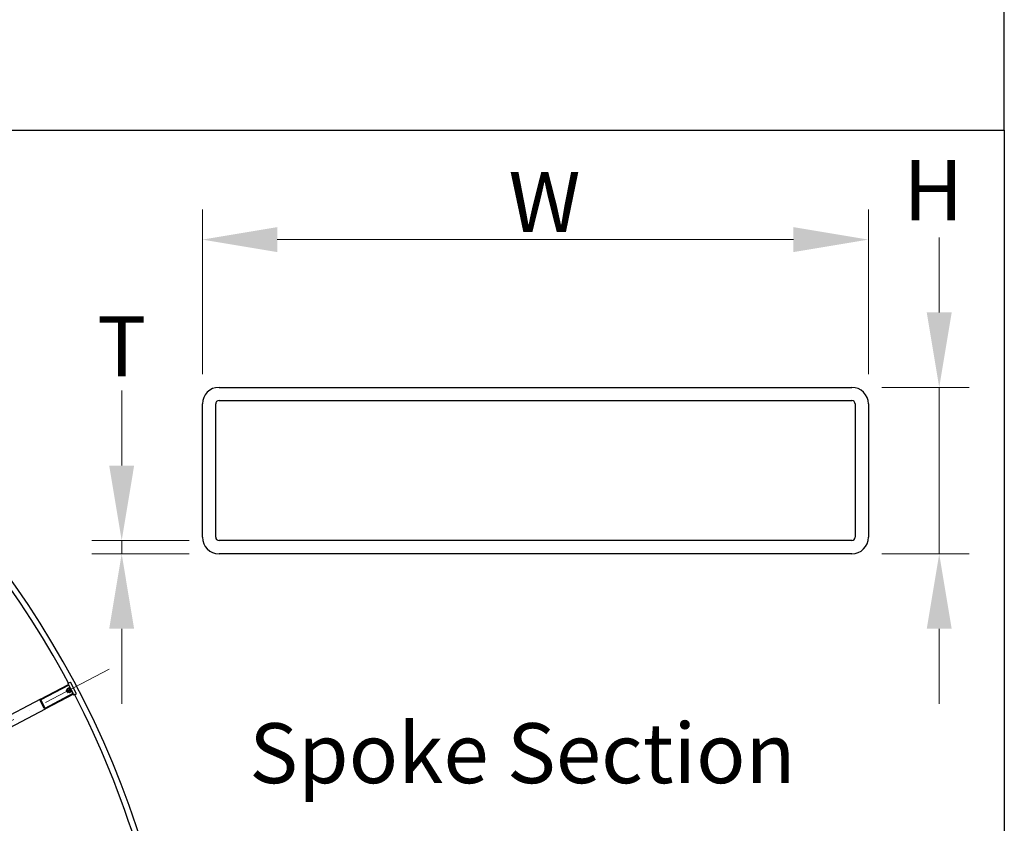
# Model space of a CAD drawing. Units: millimetres. Extents: x 2133 to 28633, y 267 to 37319.
# Drawn here: x 11078 to 15579, y 19256 to 22929 of the extents above; entities that cross this region are included whole.
import ezdxf

# ---------------------------------------------------------------- set-up
doc = ezdxf.new("R2010")
doc.units = ezdxf.units.MM
doc.header["$LTSCALE"] = 137
doc.linetypes.add('ACAD_ISO10W100', pattern=[18, 12, -3, 0, -3])
for name, color, linetype, lineweight in [('Center Mark(Hillmar_metric)', 7, 'Continuous', 18), ('Dimensions(Hillmar_metric)', 7, 'Continuous', 13), ('Sketch Geometry(Hillmar_metric)', 7, 'Continuous', 25), ('Symbols(Hillmar_metric)', 7, 'Continuous', 18), ('Visible Edges(Hillmar_metric)', 7, 'Continuous', 25)]:
    doc.layers.add(name, color=color, linetype=linetype, lineweight=lineweight)
doc.styles.add('Hillmar_metric_Dimensions', font='arial.ttf')
doc.styles.add('Hillmar_metric_parts_list', font='arial.ttf')
doc.dimstyles.new('DEFAULT-ISO-Method 1b-Hillmar_metric', dxfattribs={"dimscale": 137, "dimtxt": 2, "dimasz": 2.5, "dimexe": 1, "dimexo": 1, "dimgap": 0.25, "dimtad": 1, "dimtih": 1, "dimtoh": 1, "dimrnd": 1e-08, "dimdsep": 46, "dimtxsty": 'Hillmar_metric_Dimensions', "dimcen": 0.09, "dimdle": 8, "dimclrd": 7, "dimclre": 7, "dimclrt": 7, "dimazin": 2, "dimtfac": 0.75, "dimtmove": 0, "dimatfit": 3, "dimfxl": 1, "dimtolj": 1, "dimlwd": 9, "dimlwe": 9, "dimarcsym": 0})

# ---------------------------------------------------------------- blocks, each defined once
blk = doc.blocks.new('*D31')
at = {"layer": 'Defpoints', "color": 0, "linetype": 'Continuous', "transparency": 16777216}
for p in [(14957.6, 21924.2), (11913.1, 21172.9), (14957.6, 21172.9)]:
    blk.add_point(p, dxfattribs=at)
at = {"layer": 'Dimensions(Hillmar_metric)', "color": 7, "linetype": 'Continuous', "lineweight": 9, "transparency": 16777216}
for p, q in [((11913.1, 21309.9), (11913.1, 22061.2)), ((14957.6, 21309.9), (14957.6, 22061.2)), ((12255.6, 21924.2), (14615.1, 21924.2))]:
    blk.add_line(p, q, dxfattribs=at)
at = {"layer": 'Dimensions(Hillmar_metric)', "color": 7, "linetype": 'Continuous', "transparency": 16777216}
for points in [[(12255.6, 21981.3), (12255.6, 21867.1), (11913.1, 21924.2)], [(14615.1, 21981.3), (14615.1, 21867.1), (14957.6, 21924.2)]]:
    blk.add_solid(points, dxfattribs=at)
at = {"layer": 'Dimensions(Hillmar_metric)', "color": 7, "linetype": 'Continuous', "lineweight": 13, "transparency": 16777216, "insert": (13435.3, 22095.9), "char_height": 274, "attachment_point": 5, "style": 'Hillmar_metric_Dimensions'}
blk.add_mtext('\\A1; \\fArial|b0|i0;\\H274.9042;W', dxfattribs=at)
blk = doc.blocks.new('*D32')
at = {"layer": 'Defpoints', "color": 0, "linetype": 'Continuous', "transparency": 16777216}
for p in [(14881.4, 21249), (14881.4, 20487.9), (15281.4, 20487.9)]:
    blk.add_point(p, dxfattribs=at)
at = {"layer": 'Dimensions(Hillmar_metric)', "color": 7, "linetype": 'Continuous', "lineweight": 9, "transparency": 16777216}
for p, q in [((15281.4, 21591.5), (15281.4, 21934)), ((15018.4, 21249), (15418.4, 21249)), ((15281.4, 21249), (15281.4, 20906.5)), ((15281.4, 20906.5), (15281.4, 20830.4)), ((15281.4, 20487.9), (15281.4, 20830.4)), ((15018.4, 20487.9), (15418.4, 20487.9)), ((15281.4, 20145.4), (15281.4, 19802.9))]:
    blk.add_line(p, q, dxfattribs=at)
at = {"layer": 'Dimensions(Hillmar_metric)', "color": 7, "linetype": 'Continuous', "transparency": 16777216}
for points in [[(15224.4, 21591.5), (15338.5, 21591.5), (15281.4, 21249)], [(15224.4, 20145.4), (15338.5, 20145.4), (15281.4, 20487.9)]]:
    blk.add_solid(points, dxfattribs=at)
at = {"layer": 'Dimensions(Hillmar_metric)', "color": 7, "linetype": 'Continuous', "lineweight": 13, "transparency": 16777216, "insert": (15212, 22150.1), "char_height": 274, "attachment_point": 5, "style": 'Hillmar_metric_Dimensions'}
blk.add_mtext('\\A1; \\fArial|b0|i0;\\H274.9042;H', dxfattribs=at)
blk = doc.blocks.new('*D33')
at = {"layer": 'Defpoints', "color": 0, "linetype": 'Continuous', "transparency": 16777216}
for p in [(11989.2, 20548.8), (11544.3, 20487.9), (11989.2, 20487.9)]:
    blk.add_point(p, dxfattribs=at)
at = {"layer": 'Dimensions(Hillmar_metric)', "color": 7, "linetype": 'Continuous', "lineweight": 9, "transparency": 16777216}
for p, q in [((11544.3, 20891.3), (11544.3, 21233.8)), ((11852.2, 20548.8), (11407.3, 20548.8)), ((11544.3, 20548.8), (11544.3, 20487.9)), ((11852.2, 20487.9), (11407.3, 20487.9)), ((11544.3, 20145.4), (11544.3, 19802.9))]:
    blk.add_line(p, q, dxfattribs=at)
at = {"layer": 'Dimensions(Hillmar_metric)', "color": 7, "linetype": 'Continuous', "transparency": 16777216}
for points in [[(11487.2, 20891.3), (11601.3, 20891.3), (11544.3, 20548.8)], [(11487.2, 20145.4), (11601.3, 20145.4), (11544.3, 20487.9)]]:
    blk.add_solid(points, dxfattribs=at)
at = {"layer": 'Dimensions(Hillmar_metric)', "color": 7, "linetype": 'Continuous', "lineweight": 13, "transparency": 16777216, "insert": (11502.5, 21436.3), "char_height": 274, "attachment_point": 5, "style": 'Hillmar_metric_Dimensions'}
blk.add_mtext('\\A1; \\fArial|b0|i0;\\H274.9042;T', dxfattribs=at)

msp = doc.modelspace()

# ---------------------------------------------------------------- linework, layer by layer
at = {"layer": 'Center Mark(Hillmar_metric)', "linetype": 'ACAD_ISO10W100', "ltscale": 0.2}
msp.add_line((11487.8129, 19961.181), (7755.8201, 17997.6846), dxfattribs=at)
at = {"layer": 'Sketch Geometry(Hillmar_metric)'}
for p, q in [((15578.9226, 22424.255), (15578.9226, 33208.8018)), ((2876.9276, 22424.255), (15578.9226, 22424.255)), ((2876.9276, 22424.255), (15578.9226, 22424.255)), ((15578.9226, 22424.255), (15578.9226, 3389.9086))]:
    msp.add_line(p, q, dxfattribs=at)
at = {"layer": 'Visible Edges(Hillmar_metric)'}
for p, q in [((11989.2185, 21249.0016), (14881.4407, 21249.0016)), ((11913.1073, 20564.0016), (11913.1073, 21172.8905)), ((11973.9962, 20564.0016), (11973.9962, 21172.8905)), ((11989.2185, 21188.1127), (14881.4407, 21188.1127)), ((14896.6629, 21172.8905), (14896.6629, 20564.0016)), ((14957.5518, 21172.8905), (14957.5518, 20564.0016)), ((14881.4407, 20548.7794), (11989.2185, 20548.7794)), ((14881.4407, 20487.8905), (11989.2185, 20487.8905)), ((11303.0419, 19897.8671), (11299.0595, 19895.7718)), ((11301.3875, 19891.3468), (11299.0595, 19895.7718)), ((11303.0419, 19897.8671), (11310.5643, 19901.8248)), ((11338.5012, 19848.7255), (11310.5643, 19901.8248)), ((11173.0643, 19823.8327), (11301.3875, 19891.3468)), ((11303.25, 19887.8069), (11174.9268, 19820.2928)), ((11194.4826, 19783.1233), (11322.8058, 19850.6374)), ((11291.7068, 19863.5713), (11292.157, 19865.0212)), ((11296.2945, 19854.8516), (11291.7068, 19863.5713)), ((11296.9594, 19867.5479), (11292.157, 19865.0212)), ((11292.157, 19865.0212), (11297.7444, 19854.4014)), ((11295.7488, 19869.8488), (11295.798, 19871.102)), ((11295.7488, 19869.8488), (11303.7574, 19854.627)), ((11296.1273, 19872.0678), (11302.5556, 19875.4499)), ((11296.2945, 19854.8516), (11297.7444, 19854.4014)), ((11297.1237, 19870.1738), (11303.5521, 19873.5559)), ((11302.5468, 19856.928), (11297.7444, 19854.4014)), ((11301.3875, 19891.3468), (11303.25, 19887.8069)), ((11301.9603, 19860.981), (11308.3886, 19864.3631)), ((11322.8058, 19850.6374), (11303.25, 19887.8069)), ((11304.5987, 19874.505), (11303.538, 19875.1742)), ((11303.6907, 19876.2307), (11305.9032, 19877.3947)), ((11303.6907, 19876.2307), (11313.5152, 19857.5575)), ((11303.7574, 19854.627), (11304.818, 19853.9578)), ((11305.8004, 19853.6822), (11312.2287, 19857.0643)), ((11305.9032, 19877.3947), (11315.7277, 19858.7215)), ((11310.2342, 19874.5321), (11308.0217, 19873.368)), ((11312.6072, 19859.2832), (11312.558, 19858.03)), ((11313.5152, 19857.5575), (11315.7277, 19858.7215)), ((11315.8216, 19863.9122), (11313.6091, 19862.7482)), ((11322.8058, 19850.6374), (11324.6683, 19847.0975)), ((11330.9788, 19844.7678), (11338.5012, 19848.7255)), ((11173.0643, 19823.8327), (8047.288, 18179.2823)), ((11189.592, 19781.6802), (11170.9675, 19817.0797)), ((11174.5074, 19818.9422), (11193.132, 19783.5427)), ((11324.6683, 19847.0975), (11196.345, 19779.5834)), ((11326.9963, 19842.6725), (11324.6683, 19847.0975)), ((11330.9788, 19844.7678), (11326.9963, 19842.6725)), ((8070.5687, 18135.0329), (11196.345, 19779.5834))]:
    msp.add_line(p, q, dxfattribs=at)
for centre, radius, start, end in [((7576.6101, 17903.3977), 4250, 359.625, 89.625), ((11989.2185, 21172.8905), 76.1111, 90, 180), ((14881.4407, 21172.8905), 76.1111, 0, 90), ((11989.2185, 21172.8905), 15.2222, 90, 180), ((14881.4407, 21172.8905), 15.2222, 0, 90), ((7576.6101, 17903.3977), 4225, 28.1568374, 38.5931626), ((11989.2185, 20564.0016), 76.1111, 180, 270), ((11989.2185, 20564.0016), 15.2222, 180, 270), ((14881.4407, 20564.0016), 15.2222, 270, 0), ((14881.4407, 20564.0016), 76.1111, 270, 0), ((11175.3924, 19819.4078), 5, 117.75, 207.75), ((11175.3924, 19819.4078), 1, 117.75, 207.75), ((7576.6101, 17903.3977), 4225, 16.9068374, 27.3431626), ((11194.017, 19784.0083), 5, 207.75, 297.75), ((11194.017, 19784.0083), 1, 207.75, 297.75)]:
    msp.add_arc(centre, radius, start, end, dxfattribs=at)
for points, weights in [([(11296.1273, 19872.0678), (11295.2243, 19870.3836), (11297.1237, 19870.1738)], [1, 1.15470053838, 1]), ([(11297.1237, 19870.1738), (11298.1408, 19864.8402), (11301.9603, 19860.981)], [1, 1.15470053838, 1]), ([(11301.9603, 19860.981), (11302.4791, 19856.5944), (11305.8004, 19853.6822)], [1, 1.15470053838, 1]), ([(11303.5521, 19873.5559), (11304.4551, 19875.2401), (11302.5556, 19875.4499)], [1, 1.15470053838, 1]), ([(11308.3886, 19864.3631), (11307.3716, 19869.6968), (11303.5521, 19873.5559)], [1, 1.15470053838, 1]), ([(11305.8004, 19853.6822), (11305.1392, 19853.7552), (11304.818, 19853.9578)], [1, 1.04891825007, 1.066899372]), ([(11312.2287, 19857.0643), (11311.7099, 19861.4509), (11308.3886, 19864.3631)], [1, 1.15470053838, 1]), ([(11312.558, 19858.03), (11312.5431, 19857.6505), (11312.2287, 19857.0643)], [1.066899372, 1.04891825007, 1])]:
    msp.add_rational_spline(points, weights, degree=2, dxfattribs=at)

# ---------------------------------------------------------------- texts
at = {"layer": 'Symbols(Hillmar_metric)', "color": 7, "insert": (12127.3981, 19713.9069), "char_height": 274.000004, "width": 3062.311956, "attachment_point": 1, "style": 'Hillmar_metric_parts_list'}
msp.add_mtext('{\\fArial|b0|i0;\\H274.0000;Spoke Section}', dxfattribs=at)

# ---------------------------------------------------------------- dimensions: what is measured, and where the dimension line sits
at = {"layer": 'Dimensions(Hillmar_metric)', "color": 7, "linetype": 'Continuous', "lineweight": 13}
for base, p1, p2, angle, text, override, picture, middle in [((15281.4338, 20487.8905), (14881.4407, 21249.0016), (14881.4407, 20487.8905), 90, ' \\fArial|b0|i0;\\H274.9042;H', {"dimlfac": 0.065693, "dimtofl": 0, "dimtmove": 2}, '*D32', (15212.0032, 22150.1431)), ((14957.5518, 21924.1975), (11913.1073, 21172.8905), (14957.5518, 21172.8905), 180, ' \\fArial|b0|i0;\\H274.9042;W', {"dimgap": 0.25, "dimtih": 0, "dimtoh": 0, "dimdec": 2, "dimlfac": 0.065693, "dimtol": 0, "dimlim": 0, "dimtp": 0, "dimtm": 0, "dimtdec": 2, "dimtofl": 0, "dimatfit": 1}, '*D31', (13435.3296, 21924.1975)), ((11544.2515, 20487.8905), (11989.2185, 20548.7794), (11989.2185, 20487.8905), 90, ' \\fArial|b0|i0;\\H274.9042;T', {"dimlfac": 0.065693, "dimtmove": 2, "dimatfit": 1}, '*D33', (11502.537, 21436.2718))]:
    dim = msp.add_linear_dim(base=base, p1=p1, p2=p2, angle=angle, text=text, dimstyle='DEFAULT-ISO-Method 1b-Hillmar_metric', override=override, dxfattribs=at)
    dim.commit()
    dim.dimension.update_dxf_attribs({"geometry": picture, "text_midpoint": middle, "dimtype": 160})

doc.saveas('drawing.dxf')
